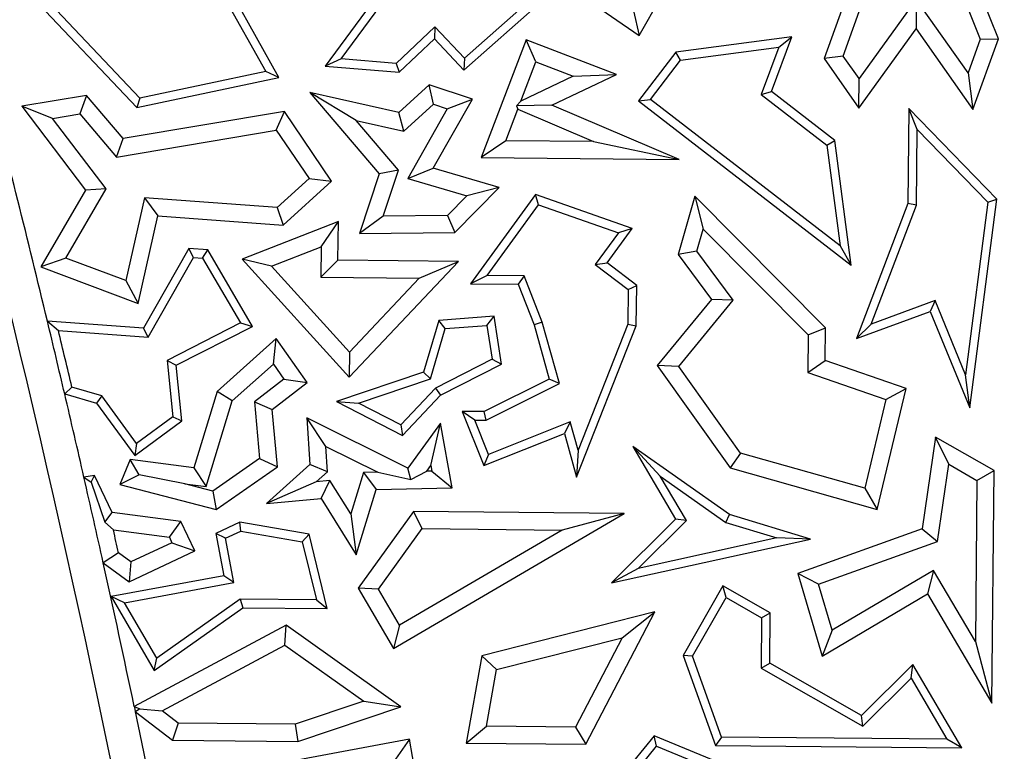
# Model space of a CAD drawing. Units: millimetres. Extents: x 0 to 420, y 0 to 297.
# Drawn here: x 181 to 185, y 205 to 208 of the extents above; entities that cross this region are included whole.
import ezdxf

# ---------------------------------------------------------------- set-up
doc = ezdxf.new("R2010")
doc.units = ezdxf.units.MM

msp = doc.modelspace()

# ---------------------------------------------------------------- linework, layer by layer
at = {"color": 7, "linetype": 'Continuous', "lineweight": 25}
for p, q in [((181.2134, 208.0626), (181.5767, 207.4124)), ((181.6309, 207.3878), (181.251, 208.0676)), ((182.5352, 207.9645), (183.1184, 207.5617)), ((184.0321, 207.8833), (183.8822, 207.4659)), ((183.1184, 207.5617), (183.2923, 207.8676)), ((183.961, 207.4766), (184.0915, 207.8399)), ((184.4249, 207.8007), (184.5272, 207.5457)), ((184.6027, 207.547), (184.5024, 207.7971)), ((182.0867, 207.7947), (181.8226, 207.4352)), ((181.8883, 207.465), (182.1106, 207.7677)), ((180.6155, 207.7175), (181.0438, 207.2644)), ((181.0559, 207.303), (180.651, 207.7314)), ((182.3952, 207.4182), (182.7121, 207.6988)), ((182.6449, 207.6864), (182.3974, 207.4673)), ((184.2632, 207.7109), (184.0267, 207.3832)), ((184.2632, 207.7109), (184.2625, 207.5894)), ((184.4769, 207.4073), (184.2632, 207.7109)), ((183.0951, 207.6635), (183.1184, 207.5617)), ((182.2748, 207.5969), (182.1152, 207.4461)), ((182.2748, 207.5969), (182.2734, 207.5471)), ((182.3974, 207.4673), (182.2748, 207.5969)), ((183.7486, 207.5555), (183.27, 207.4926)), ((183.6651, 207.3301), (183.7486, 207.5555)), ((183.6952, 207.5129), (183.7486, 207.5555)), ((184.026, 207.2617), (184.2625, 207.5894)), ((184.2625, 207.5894), (184.497, 207.2562)), ((182.128, 207.4096), (182.2734, 207.5471)), ((182.2734, 207.5471), (182.3952, 207.4182)), ((182.6515, 207.5433), (182.4659, 207.0574)), ((182.6922, 207.4523), (182.6515, 207.5433)), ((183.0248, 207.4007), (182.6515, 207.5433)), ((183.2891, 207.4595), (183.6952, 207.5129)), ((183.6952, 207.5129), (183.6231, 207.3181)), ((184.5272, 207.5457), (184.4769, 207.4073)), ((184.497, 207.2562), (184.6027, 207.547)), ((184.5272, 207.5457), (184.6027, 207.547)), ((183.27, 207.4926), (183.1157, 207.2912)), ((183.2891, 207.4595), (183.27, 207.4926)), ((183.961, 207.4766), (183.8822, 207.4659)), ((184.0267, 207.3832), (183.961, 207.4766)), ((181.8883, 207.465), (181.8226, 207.4352)), ((181.8226, 207.4352), (182.128, 207.4096)), ((182.1152, 207.4461), (181.8883, 207.465)), ((182.1152, 207.4461), (182.128, 207.4096)), ((182.3974, 207.4673), (182.3952, 207.4182)), ((182.6303, 207.2902), (182.6922, 207.4523)), ((182.6922, 207.4523), (182.8461, 207.3935)), ((183.165, 207.2976), (183.2891, 207.4595)), ((183.8822, 207.4659), (184.026, 207.2617)), ((181.5767, 207.4124), (181.0559, 207.303)), ((181.6309, 207.3878), (181.5767, 207.4124)), ((182.8461, 207.3935), (182.6303, 207.2902)), ((182.7587, 207.2734), (183.0248, 207.4007)), ((182.8461, 207.3935), (183.0248, 207.4007)), ((184.4769, 207.4073), (184.497, 207.2562)), ((181.0438, 207.2644), (181.6309, 207.3878)), ((182.2519, 207.3573), (182.1263, 207.2435)), ((182.43, 207.298), (182.2519, 207.3573)), ((182.2687, 207.2773), (182.2519, 207.3573)), ((184.026, 207.2617), (184.0267, 207.3832)), ((180.8362, 207.3138), (180.5687, 207.2691)), ((180.8362, 207.3138), (180.8084, 207.2377)), ((180.9882, 207.1354), (180.8362, 207.3138)), ((181.9499, 207.2109), (181.7589, 207.3262)), ((181.7589, 207.3262), (182.0456, 206.9899)), ((182.1263, 207.2435), (181.7589, 207.3262)), ((183.6231, 207.3181), (183.6651, 207.3301)), ((183.6231, 207.3181), (183.8936, 207.1091)), ((183.9267, 207.1281), (183.6651, 207.3301)), ((180.6956, 207.2188), (180.5687, 207.2691)), ((180.5687, 207.2691), (180.8323, 206.9227)), ((181.0559, 207.303), (181.0438, 207.2644)), ((182.1466, 207.1666), (182.2687, 207.2773)), ((182.2681, 207.0137), (182.43, 207.298)), ((182.2687, 207.2773), (182.3262, 207.2582)), ((182.3262, 207.2582), (182.43, 207.298)), ((182.6119, 207.2703), (182.6303, 207.2902)), ((182.7587, 207.2734), (182.6119, 207.2703)), ((182.6119, 207.2703), (182.6176, 207.2569)), ((183.2842, 207.0493), (182.7587, 207.2734)), ((183.1157, 207.2912), (183.165, 207.2976)), ((183.1157, 207.2912), (183.9944, 206.6124)), ((183.9483, 206.6925), (183.165, 207.2976)), ((180.6956, 207.2188), (180.8084, 207.2377)), ((180.8084, 207.2377), (180.9605, 207.0592)), ((181.6533, 207.2482), (180.9882, 207.1354)), ((181.6202, 207.171), (181.6533, 207.2482)), ((181.8481, 206.9597), (181.6533, 207.2482)), ((182.1466, 207.1666), (182.1263, 207.2435)), ((182.3262, 207.2582), (182.1628, 206.9712)), ((182.5679, 207.127), (182.6176, 207.2569)), ((182.6176, 207.2569), (182.9308, 207.1234)), ((184.2328, 207.2597), (184.2289, 206.8676)), ((184.5961, 206.8853), (184.2328, 207.2597)), ((184.2672, 207.1736), (184.2328, 207.2597)), ((180.9169, 206.9279), (180.6956, 207.2188)), ((181.9499, 207.2109), (182.1466, 207.1666)), ((182.1251, 207.0054), (181.9499, 207.2109)), ((180.9605, 207.0592), (181.6202, 207.171)), ((181.6202, 207.171), (181.7554, 206.9709)), ((184.2641, 206.8609), (184.2672, 207.1736)), ((184.2672, 207.1736), (184.5589, 206.8729)), ((180.9605, 207.0592), (180.9882, 207.1354)), ((182.5679, 207.127), (182.4659, 207.0574)), ((182.9308, 207.1234), (182.5679, 207.127)), ((182.9308, 207.1234), (183.2842, 207.0493)), ((183.8936, 207.1091), (183.9267, 207.1281)), ((183.8936, 207.1091), (183.9483, 206.6925)), ((183.9944, 206.6124), (183.9267, 207.1281)), ((182.4659, 207.0574), (183.2842, 207.0493)), ((182.0456, 206.9899), (181.9635, 206.7434)), ((182.1251, 207.0054), (182.0456, 206.9899)), ((182.0618, 206.8152), (182.1251, 207.0054)), ((182.1628, 206.9712), (182.2681, 207.0137)), ((182.5399, 206.9337), (182.2681, 207.0137)), ((181.7554, 206.9709), (181.6236, 206.8514)), ((181.6486, 206.7788), (181.8481, 206.9597)), ((181.7554, 206.9709), (181.8481, 206.9597)), ((182.1628, 206.9712), (182.4069, 206.8993)), ((180.8323, 206.9227), (180.6477, 206.6055)), ((180.7506, 206.6422), (180.9169, 206.9279)), ((180.9169, 206.9279), (180.8323, 206.9227)), ((182.3573, 206.7485), (182.5399, 206.9337)), ((182.5399, 206.9337), (182.4069, 206.8993)), ((182.6902, 206.9042), (182.4224, 206.5362)), ((183.0895, 206.7645), (182.6902, 206.9042)), ((182.7033, 206.8623), (182.6902, 206.9042)), ((181.0755, 206.8916), (180.9984, 206.5493)), ((181.0755, 206.8916), (181.1309, 206.8168)), ((181.6236, 206.8514), (181.0755, 206.8916)), ((182.4069, 206.8993), (182.3274, 206.8186)), ((182.4912, 206.5707), (182.7033, 206.8623)), ((182.7033, 206.8623), (183.0331, 206.7469)), ((183.3483, 206.8977), (183.2803, 206.6566)), ((183.3483, 206.8977), (183.3834, 206.7623)), ((183.8877, 206.3545), (183.3483, 206.8977)), ((184.2289, 206.8676), (184.0165, 206.3096)), ((184.2641, 206.8609), (184.2289, 206.8676)), ((184.5589, 206.8729), (184.4668, 206.1608)), ((184.4848, 206.0244), (184.5961, 206.8853)), ((184.5589, 206.8729), (184.5961, 206.8853)), ((181.6236, 206.8514), (181.6486, 206.7788)), ((184.0771, 206.3696), (184.2641, 206.8609)), ((181.0494, 206.4549), (181.1309, 206.8168)), ((181.1309, 206.8168), (181.6486, 206.7788)), ((181.8764, 206.793), (181.4797, 206.6373)), ((181.8048, 206.6891), (181.8764, 206.793)), ((181.8748, 206.6334), (181.8764, 206.793)), ((182.0618, 206.8152), (181.9635, 206.7434)), ((182.3274, 206.8186), (182.0618, 206.8152)), ((182.3274, 206.8186), (182.3573, 206.7485)), ((181.9635, 206.7434), (182.3573, 206.7485)), ((183.0331, 206.7469), (182.9373, 206.6152)), ((182.9861, 206.6224), (183.0895, 206.7645)), ((183.0895, 206.7645), (183.0331, 206.7469)), ((183.3576, 206.6707), (183.3834, 206.7623)), ((183.3834, 206.7623), (183.8169, 206.3258)), ((181.2591, 206.6816), (181.0719, 206.3527)), ((181.2787, 206.6448), (181.2591, 206.6816)), ((181.3367, 206.6759), (181.2591, 206.6816)), ((181.3156, 206.6421), (181.3367, 206.6759)), ((181.5215, 206.3604), (181.3367, 206.6759)), ((181.6006, 206.609), (181.8048, 206.6891)), ((181.8048, 206.6891), (181.8035, 206.5636)), ((183.3576, 206.6707), (183.2803, 206.6566)), ((183.5063, 206.4692), (183.3576, 206.6707)), ((183.9483, 206.6925), (183.9944, 206.6124)), ((180.7506, 206.6422), (180.6477, 206.6055)), ((180.9984, 206.5493), (180.7506, 206.6422)), ((181.0915, 206.3159), (181.2787, 206.6448)), ((181.2787, 206.6448), (181.3156, 206.6421)), ((181.3156, 206.6421), (181.4722, 206.3748)), ((181.6006, 206.609), (181.4797, 206.6373)), ((181.4797, 206.6373), (181.9209, 206.1506)), ((181.8748, 206.6334), (181.8035, 206.5636)), ((182.3722, 206.6285), (181.8748, 206.6334)), ((181.9209, 206.1506), (182.3722, 206.6285)), ((182.2101, 206.5595), (182.3722, 206.6285)), ((182.9373, 206.6152), (182.9861, 206.6224)), ((183.1085, 206.5294), (182.9861, 206.6224)), ((183.2803, 206.6566), (183.417, 206.4714)), ((180.6477, 206.6055), (181.0494, 206.4549)), ((181.922, 206.2545), (181.6006, 206.609)), ((182.9373, 206.6152), (183.073, 206.512)), ((180.9984, 206.5493), (181.0494, 206.4549)), ((181.8035, 206.5636), (182.2101, 206.5595)), ((182.2101, 206.5595), (181.922, 206.2545)), ((182.4912, 206.5707), (182.4224, 206.5362)), ((182.4224, 206.5362), (182.6194, 206.5342)), ((182.6436, 206.5692), (182.4912, 206.5707)), ((182.6436, 206.5692), (182.6194, 206.5342)), ((182.7183, 206.3777), (182.6436, 206.5692)), ((182.6194, 206.5342), (182.6848, 206.3665)), ((183.073, 206.512), (183.0716, 206.3692)), ((183.073, 206.512), (183.1085, 206.5294)), ((183.1068, 206.3623), (183.1085, 206.5294)), ((183.417, 206.4714), (183.1932, 206.1982)), ((183.2819, 206.1952), (183.5063, 206.4692)), ((183.5063, 206.4692), (183.417, 206.4714)), ((184.3409, 206.4673), (184.0771, 206.3696)), ((184.3409, 206.4673), (184.3212, 206.4224)), ((184.4668, 206.1608), (184.3409, 206.4673)), ((184.0165, 206.3096), (184.3212, 206.4224)), ((184.3212, 206.4224), (184.4848, 206.0244)), ((181.0719, 206.3527), (180.6748, 206.3819)), ((180.6748, 206.3819), (180.7204, 206.3432)), ((181.4722, 206.3748), (181.169, 206.2199)), ((181.4722, 206.3748), (181.5215, 206.3604)), ((182.2907, 206.3847), (182.2278, 206.1711)), ((182.5197, 206.4021), (182.2907, 206.3847)), ((182.3176, 206.3514), (182.2907, 206.3847)), ((182.4899, 206.3644), (182.5197, 206.4021)), ((182.5507, 206.2046), (182.5197, 206.4021)), ((182.7183, 206.3777), (182.6848, 206.3665)), ((182.7893, 206.1239), (182.7183, 206.3777)), ((180.7204, 206.3432), (181.0915, 206.3159)), ((181.0915, 206.3159), (181.0719, 206.3527)), ((181.2065, 206.1995), (181.5215, 206.3604)), ((182.2564, 206.1435), (182.3176, 206.3514)), ((182.3176, 206.3514), (182.4899, 206.3644)), ((182.4899, 206.3644), (182.5119, 206.2243)), ((182.6848, 206.3665), (182.7475, 206.1424)), ((182.8604, 205.7382), (183.1068, 206.3623)), ((183.0716, 206.3692), (182.8662, 205.8487)), ((183.0716, 206.3692), (183.1068, 206.3623)), ((183.8169, 206.3258), (183.8877, 206.3545)), ((183.8863, 206.2196), (183.8877, 206.3545)), ((184.0771, 206.3696), (184.0165, 206.3096)), ((181.6202, 206.31), (181.3765, 206.0917)), ((181.608, 206.2043), (181.6202, 206.31)), ((181.747, 206.1285), (181.6202, 206.31)), ((183.8169, 206.3258), (183.8153, 206.1695)), ((181.922, 206.2545), (181.9209, 206.1506)), ((181.169, 206.2199), (181.1931, 205.9872)), ((181.169, 206.2199), (181.2065, 206.1995)), ((182.5119, 206.2243), (182.2774, 206.1046)), ((182.5119, 206.2243), (182.5507, 206.2046)), ((183.8153, 206.1695), (183.8863, 206.2196)), ((184.2213, 206.1039), (183.8863, 206.2196)), ((181.2302, 205.9708), (181.2065, 206.1995)), ((181.4382, 206.0523), (181.608, 206.2043)), ((181.608, 206.2043), (181.6508, 206.143)), ((182.2278, 206.1711), (181.869, 206.0504)), ((182.2564, 206.1435), (182.2278, 206.1711)), ((182.2988, 206.076), (182.5507, 206.2046)), ((183.2819, 206.1952), (183.1932, 206.1982)), ((183.1932, 206.1982), (183.4944, 205.7759)), ((183.5374, 205.837), (183.2819, 206.1952)), ((181.6508, 206.143), (181.5296, 206.049)), ((181.6508, 206.143), (181.747, 206.1285)), ((181.9592, 206.0435), (182.2564, 206.1435)), ((182.7475, 206.1424), (182.4789, 206.0082)), ((182.7893, 206.1239), (182.7475, 206.1424)), ((183.8153, 206.1695), (184.1379, 206.0581)), ((184.4848, 206.0244), (184.4668, 206.1608)), ((180.7758, 206.1095), (180.7461, 206.0815)), ((180.8996, 206.073), (180.7758, 206.1095)), ((181.3765, 206.0917), (181.28, 205.7769)), ((181.4382, 206.0523), (181.3765, 206.0917)), ((181.6033, 206.0169), (181.747, 206.1285)), ((182.2774, 206.1046), (182.1344, 205.9532)), ((182.2774, 206.1046), (182.2988, 206.076)), ((182.487, 205.9728), (182.7893, 206.1239)), ((184.1019, 205.6044), (184.2213, 206.1039)), ((184.1379, 206.0581), (184.2213, 206.1039)), ((180.7461, 206.0815), (180.8782, 206.0426)), ((180.8996, 206.073), (180.8782, 206.0426)), ((181.0429, 205.8765), (180.8996, 206.073)), ((181.3299, 205.6992), (181.4382, 206.0523)), ((181.5296, 206.049), (181.5506, 205.8151)), ((181.5296, 206.049), (181.6033, 206.0169)), ((181.869, 206.0504), (181.9592, 206.0435)), ((181.869, 206.0504), (182.1418, 205.9097)), ((182.1418, 205.9097), (182.2988, 206.076)), ((184.1379, 206.0581), (184.0504, 205.6923)), ((180.8782, 206.0426), (181.0353, 205.8271)), ((181.6245, 205.7807), (181.6033, 206.0169)), ((182.1344, 205.9532), (181.9592, 206.0435)), ((182.4402, 205.9733), (182.3881, 206.0091)), ((182.3881, 206.0091), (182.4767, 205.786)), ((182.4789, 206.0082), (182.3881, 206.0091)), ((182.487, 205.9728), (182.4789, 206.0082)), ((181.0353, 205.8271), (181.2302, 205.9708)), ((181.1931, 205.9872), (181.0429, 205.8765)), ((181.1931, 205.9872), (181.2302, 205.9708)), ((181.8244, 205.8643), (181.7456, 205.982)), ((182.1635, 205.7754), (181.7456, 205.982)), ((181.7456, 205.982), (181.7589, 205.7897)), ((182.4402, 205.9733), (182.487, 205.9728)), ((182.4964, 205.8318), (182.4402, 205.9733)), ((182.1344, 205.9532), (182.1418, 205.9097)), ((182.2977, 205.9602), (182.1635, 205.7754)), ((182.2582, 205.7858), (182.2977, 205.9602)), ((182.3469, 205.6942), (182.2977, 205.9602)), ((182.8335, 205.9656), (182.4964, 205.8318)), ((182.8335, 205.9656), (182.8101, 205.9184)), ((182.8662, 205.8487), (182.8335, 205.9656)), ((182.4767, 205.786), (182.8101, 205.9184)), ((182.8101, 205.9184), (182.8604, 205.7382)), ((184.3431, 205.9031), (184.287, 205.5239)), ((184.585, 205.7651), (184.3431, 205.9031)), ((184.3978, 205.7907), (184.3431, 205.9031)), ((181.0429, 205.8765), (181.0353, 205.8271)), ((181.8316, 205.7601), (181.8244, 205.8643)), ((181.8244, 205.8643), (182.0399, 205.7578)), ((182.8662, 205.8487), (182.8604, 205.7382)), ((183.4925, 205.583), (183.0923, 205.8648)), ((183.2058, 205.7417), (183.0923, 205.8648)), ((183.0923, 205.8648), (183.2695, 205.5644)), ((181.0172, 205.8113), (180.9741, 205.7078)), ((181.054, 205.7475), (181.0172, 205.8113)), ((181.28, 205.7769), (181.0172, 205.8113)), ((181.5506, 205.8151), (181.358, 205.6805)), ((181.5506, 205.8151), (181.6245, 205.7807)), ((182.4964, 205.8318), (182.4767, 205.786)), ((183.5374, 205.837), (183.4944, 205.7759)), ((184.0504, 205.6923), (183.5374, 205.837)), ((181.28, 205.7769), (181.3299, 205.6992)), ((181.3717, 205.604), (181.6245, 205.7807)), ((181.7589, 205.7897), (181.58, 205.6295)), ((181.8316, 205.7601), (181.7589, 205.7897)), ((182.1752, 205.7278), (182.1635, 205.7754)), ((182.2412, 205.7624), (182.2582, 205.7858)), ((182.2582, 205.7858), (182.2624, 205.7628)), ((183.4944, 205.7759), (184.1019, 205.6044)), ((184.3505, 205.4718), (184.3978, 205.7907)), ((184.3978, 205.7907), (184.514, 205.7243)), ((184.514, 205.7243), (184.585, 205.7651)), ((184.5755, 204.805), (184.585, 205.7651)), ((180.8694, 205.7449), (180.8258, 205.7371)), ((180.8258, 205.7371), (180.8553, 205.7176)), ((180.8553, 205.7176), (180.8694, 205.7449)), ((180.9416, 205.5916), (180.8694, 205.7449)), ((181.054, 205.7475), (180.9741, 205.7078)), ((181.2424, 205.7107), (181.054, 205.7475)), ((181.7854, 205.7187), (181.8316, 205.7601)), ((181.8417, 205.7238), (181.7854, 205.7187)), ((181.8049, 205.6497), (181.8417, 205.7238)), ((181.9279, 205.5859), (181.8417, 205.7238)), ((181.9802, 205.7564), (181.9279, 205.5859)), ((182.0399, 205.7578), (181.9802, 205.7564)), ((181.9802, 205.7564), (182.0327, 205.6871)), ((182.0399, 205.7578), (182.1752, 205.7278)), ((182.1752, 205.7278), (182.2412, 205.7624)), ((182.2624, 205.7628), (182.2412, 205.7624)), ((182.2624, 205.7628), (182.3469, 205.6942)), ((183.2058, 205.7417), (183.4768, 205.5509)), ((183.3138, 205.5587), (183.2058, 205.7417)), ((184.514, 205.7243), (184.5074, 205.0592)), ((180.8553, 205.7176), (180.9124, 205.5515)), ((180.9741, 205.7078), (181.3717, 205.604)), ((181.2424, 205.7107), (181.3299, 205.6992)), ((181.358, 205.6805), (181.2424, 205.7107)), ((181.7854, 205.7187), (181.58, 205.6295)), ((181.9499, 205.4174), (182.0327, 205.6871)), ((182.0327, 205.6871), (182.3469, 205.6942)), ((184.0504, 205.6923), (184.1019, 205.6044)), ((181.358, 205.6805), (181.3717, 205.604)), ((181.58, 205.6295), (181.8049, 205.6497)), ((181.8049, 205.6497), (181.9499, 205.4174)), ((180.9124, 205.5515), (180.9416, 205.5916)), ((181.2261, 205.5543), (180.9416, 205.5916)), ((181.9279, 205.5859), (181.9499, 205.4174)), ((182.1872, 205.5959), (181.9583, 205.2792)), ((182.1043, 205.0297), (183.0566, 205.5873)), ((182.223, 205.5251), (182.1872, 205.5959)), ((183.0566, 205.5873), (182.1872, 205.5959)), ((183.0566, 205.5873), (182.8009, 205.5193)), ((183.2695, 205.5644), (183.0039, 205.3007)), ((183.3138, 205.5587), (183.2695, 205.5644)), ((183.4768, 205.5509), (183.4925, 205.583)), ((183.8269, 205.4812), (183.4925, 205.583)), ((180.9124, 205.5515), (180.9473, 205.5197)), ((180.9473, 205.5197), (181.1787, 205.4894)), ((181.1787, 205.4894), (181.2261, 205.5543)), ((181.283, 205.4335), (181.2261, 205.5543)), ((181.4689, 205.5519), (181.3707, 205.5056)), ((181.756, 205.5018), (181.4689, 205.5519)), ((181.4739, 205.5152), (181.4689, 205.5519)), ((182.0424, 205.2751), (182.223, 205.5251)), ((182.8009, 205.5193), (182.1296, 205.1262)), ((182.223, 205.5251), (182.8009, 205.5193)), ((183.1148, 205.3611), (183.3138, 205.5587)), ((183.4768, 205.5509), (183.6876, 205.4868)), ((184.287, 205.5239), (183.7735, 205.3399)), ((184.287, 205.5239), (184.3505, 205.4718)), ((181.1787, 205.4894), (181.1891, 205.4672)), ((181.4103, 205.4853), (181.3707, 205.5056)), ((181.3707, 205.5056), (181.4031, 205.3304)), ((181.4103, 205.4853), (181.4739, 205.5152)), ((181.4442, 205.3021), (181.4103, 205.4853)), ((181.4739, 205.5152), (181.7272, 205.471)), ((181.7272, 205.471), (181.756, 205.5018)), ((181.8306, 205.1951), (181.756, 205.5018)), ((183.0039, 205.3007), (183.8269, 205.4812)), ((183.6876, 205.4868), (183.1148, 205.3611)), ((183.8269, 205.4812), (183.6876, 205.4868)), ((181.1891, 205.4672), (181.0199, 205.3875)), ((181.1891, 205.4672), (181.283, 205.4335)), ((181.7272, 205.471), (181.7856, 205.2309)), ((183.86, 205.296), (184.3505, 205.4718)), ((180.9685, 205.4248), (180.9054, 205.3835)), ((181.0199, 205.3875), (180.9685, 205.4248)), ((181.0122, 205.3059), (181.283, 205.4335)), ((180.9054, 205.3835), (181.0122, 205.3059)), ((181.0199, 205.3875), (181.0122, 205.3059)), ((183.1148, 205.3611), (183.0039, 205.3007)), ((181.4031, 205.3304), (180.938, 205.2444)), ((181.4442, 205.3021), (181.4031, 205.3304)), ((183.86, 205.296), (183.7735, 205.3399)), ((183.7735, 205.3399), (183.8742, 204.9991)), ((184.3346, 205.3524), (183.9162, 205.1057)), ((184.3346, 205.3524), (184.3096, 205.2558)), ((184.5074, 205.0592), (184.3346, 205.3524)), ((180.9937, 205.2189), (181.4442, 205.3021)), ((182.0424, 205.2751), (181.9583, 205.2792)), ((181.9583, 205.2792), (182.1043, 205.0297)), ((183.4648, 205.2885), (183.301, 205.0016)), ((183.4779, 205.2404), (183.4648, 205.2885)), ((183.6601, 205.177), (183.4648, 205.2885)), ((183.9162, 205.1057), (183.86, 205.296)), ((180.9937, 205.2189), (180.938, 205.2444)), ((180.938, 205.2444), (181.1161, 204.9389)), ((182.1296, 205.1262), (182.0424, 205.2751)), ((183.3396, 204.9982), (183.4779, 205.2404)), ((183.4779, 205.2404), (183.6246, 205.1566)), ((183.8742, 204.9991), (184.3096, 205.2558)), ((184.3096, 205.2558), (184.5755, 204.805)), ((181.1271, 204.99), (180.9937, 205.2189)), ((181.1161, 204.9389), (181.4819, 205.1986)), ((181.4708, 205.234), (181.1271, 204.99)), ((181.7856, 205.2309), (181.4708, 205.234)), ((181.4708, 205.234), (181.4819, 205.1986)), ((181.4819, 205.1986), (181.8306, 205.1951)), ((181.7856, 205.2309), (181.8306, 205.1951)), ((183.1831, 205.1817), (182.4689, 205.0003)), ((182.8991, 204.635), (183.1831, 205.1817)), ((183.048, 205.0746), (183.1831, 205.1817)), ((183.6246, 205.1566), (183.6225, 204.9496)), ((183.6246, 205.1566), (183.6601, 205.177)), ((183.658, 204.97), (183.6601, 205.177)), ((181.6613, 205.127), (181.0335, 204.7913)), ((181.656, 205.0442), (181.6613, 205.127)), ((182.135, 204.7898), (181.6613, 205.127)), ((182.1296, 205.1262), (182.1043, 205.0297)), ((182.5302, 204.9431), (183.048, 205.0746)), ((183.048, 205.0746), (182.8565, 204.7059)), ((183.9162, 205.1057), (183.8742, 204.9991)), ((181.149, 204.7731), (181.656, 205.0442)), ((181.656, 205.0442), (181.9813, 204.8126)), ((184.5074, 205.0592), (184.5755, 204.805)), ((182.4689, 205.0003), (182.4036, 204.6399)), ((182.5302, 204.9431), (182.4689, 205.0003)), ((183.3396, 204.9982), (183.301, 205.0016)), ((183.301, 205.0016), (183.4342, 204.6297)), ((183.4591, 204.6647), (183.3396, 204.9982)), ((181.1161, 204.9389), (181.1271, 204.99)), ((183.6225, 204.9496), (183.658, 204.97)), ((184.0369, 204.7537), (183.658, 204.97)), ((184.2488, 204.9641), (184.0369, 204.7537)), ((184.2415, 204.9071), (184.2488, 204.9641)), ((184.452, 204.6196), (184.2488, 204.9641)), ((182.4879, 204.7096), (182.5302, 204.9431)), ((183.6225, 204.9496), (184.0427, 204.7098)), ((184.0427, 204.7098), (184.2415, 204.9071)), ((184.2415, 204.9071), (184.3899, 204.6555)), ((181.0335, 204.7913), (181.0565, 204.7806)), ((181.9813, 204.8126), (181.6975, 204.7174)), ((181.7087, 204.6468), (182.135, 204.7898)), ((181.9813, 204.8126), (182.135, 204.7898)), ((181.0565, 204.7806), (181.0382, 204.7691)), ((181.0382, 204.7691), (181.1912, 204.6519)), ((181.0565, 204.7806), (181.149, 204.7731)), ((181.2154, 204.7222), (181.149, 204.7731)), ((184.0427, 204.7098), (184.0369, 204.7537)), ((181.2154, 204.7222), (181.1912, 204.6519)), ((181.6975, 204.7174), (181.2154, 204.7222)), ((181.6975, 204.7174), (181.7087, 204.6468)), ((182.4036, 204.6399), (182.4879, 204.7096)), ((182.8565, 204.7059), (182.4879, 204.7096)), ((182.8565, 204.7059), (182.8991, 204.635)), ((183.1801, 204.6696), (183.0497, 204.5094)), ((183.1909, 204.6271), (183.1801, 204.6696)), ((183.6138, 204.4914), (183.1801, 204.6696)), ((181.1912, 204.6519), (181.7087, 204.6468)), ((182.1699, 204.6559), (181.5376, 204.5369)), ((182.1699, 204.6559), (182.1129, 204.5734)), ((182.2505, 204.2004), (182.1699, 204.6559)), ((182.4036, 204.6399), (182.8991, 204.635)), ((183.0904, 204.5036), (183.1909, 204.6271)), ((183.1909, 204.6271), (183.479, 204.5087)), ((183.4591, 204.6647), (183.4342, 204.6297)), ((183.4342, 204.6297), (184.452, 204.6196)), ((184.3899, 204.6555), (183.4591, 204.6647)), ((184.452, 204.6196), (184.3899, 204.6555))]:
    msp.add_line(p, q, dxfattribs=at)
at = {"color": 7, "linetype": 'Continuous', "lineweight": 25, "flags": 128}
msp.add_lwpolyline([(181.0335, 204.7913), (181.0341, 204.7885), (181.0347, 204.7857), (181.0353, 204.783), (181.0358, 204.7802), (181.0364, 204.7774), (181.037, 204.7746), (181.0376, 204.7719), (181.0382, 204.7691)], dxfattribs=at)
at = {"color": 7, "linetype": 'Continuous', "lineweight": 25}
for radius in [81.9443, 69]:
    msp.add_circle((123.8025, 192.7211), radius, dxfattribs=at)
at = {"color": 8, "linetype": 'Continuous', "lineweight": 18}
for radius in [81.9424, 72.0372, 71.5379]:
    msp.add_circle((123.8025, 192.7211), radius, dxfattribs=at)
for radius, start, end in [(81.1236, 5.610805, 84.389195), (80.723, 5.610805, 84.389195), (69.5, 311.311433, 309.268445)]:
    msp.add_arc((123.8025, 192.7211), radius, start, end, dxfattribs=at)
at = {"color": 7, "linetype": 'Continuous', "lineweight": 25}
for radius, start, end in [(63.8562, 5.55275, 23.30964), (58.35, 5.350285, 20.512105), (58.49, 13.506647, 14.511721), (58.49, 13.204171, 13.506647), (58.5252, 13.224262, 13.459388), (58.49, 12.857901, 13.204171), (58.49, 12.502865, 12.857901), (58.5605, 12.529025, 12.624086), (58.49, 11.909364, 12.502865), (58.49, 11.674848, 11.887107)]:
    msp.add_arc((123.8025, 192.7211), radius, start, end, dxfattribs=at)

doc.saveas('drawing.dxf')
